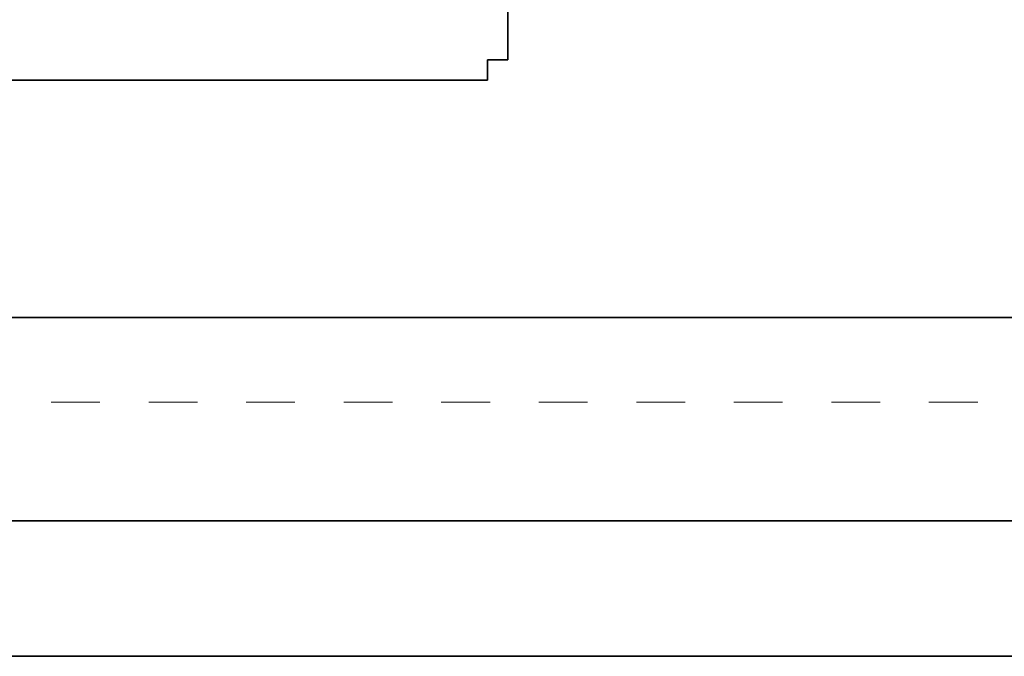
# Model space of a CAD drawing. Extents: x 19 to 277, y 12 to 272.
# Drawn here: x 41 to 43, y 39 to 41 of the extents above; entities that cross this region are included whole.
import ezdxf

# ---------------------------------------------------------------- set-up
doc = ezdxf.new("R2010")
doc.units = 0
doc.header["$MEASUREMENT"] = 0
doc.linetypes.add('AI-Linetype-56', pattern=[0.058285, 0.029143, -0.029143])
doc.layers.add('_U+7C97_U+5B9E_U+7EBF_U+5C42', color=7, linetype='Continuous')
doc.layers.add('_U+865A_U+7EBF_U+5C42', color=7, linetype='Continuous')

# ---------------------------------------------------------------- blocks, each defined once
blk = doc.blocks.new('block 706')
at = {"layer": '_U+7C97_U+5B9E_U+7EBF_U+5C42', "color": 7, "lineweight": 35, "true_color": 0xffffff}
blk.add_lwpolyline([(39.9428, 39.7706), (46.9616, 39.7706)], dxfattribs=at)
blk = doc.blocks.new('block 710')
at = {"layer": '_U+7C97_U+5B9E_U+7EBF_U+5C42', "color": 7, "lineweight": 35, "true_color": 0xffffff}
blk.add_lwpolyline([(39.9428, 39.4926), (46.9616, 39.4926)], dxfattribs=at)
blk = doc.blocks.new('block 712')
at = {"layer": '_U+7C97_U+5B9E_U+7EBF_U+5C42', "color": 7, "lineweight": 35, "true_color": 0xffffff}
blk.add_lwpolyline([(39.8039, 40.1875), (47.4481, 40.1875)], dxfattribs=at)
blk = doc.blocks.new('block 713')
at = {"layer": '_U+7C97_U+5B9E_U+7EBF_U+5C42', "color": 7, "lineweight": 35, "true_color": 0xffffff}
blk.add_lwpolyline([(42.3403, 40.7157), (42.2986, 40.7157)], dxfattribs=at)
blk = doc.blocks.new('block 714')
at = {"layer": '_U+7C97_U+5B9E_U+7EBF_U+5C42', "color": 7, "lineweight": 35, "true_color": 0xffffff}
blk.add_lwpolyline([(42.2986, 40.674), (42.2986, 40.7157)], dxfattribs=at)
blk = doc.blocks.new('block 717')
at = {"layer": '_U+7C97_U+5B9E_U+7EBF_U+5C42', "color": 7, "lineweight": 35, "true_color": 0xffffff}
blk.add_lwpolyline([(42.3403, 40.7157), (42.3403, 89.0687)], dxfattribs=at)
blk = doc.blocks.new('block 720')
at = {"layer": '_U+7C97_U+5B9E_U+7EBF_U+5C42', "color": 7, "lineweight": 35, "true_color": 0xffffff}
blk.add_lwpolyline([(42.2986, 40.674), (39.2549, 40.674)], dxfattribs=at)
blk = doc.blocks.new('block 3432')
at = {"layer": '_U+865A_U+7EBF_U+5C42', "color": 7, "linetype": 'AI-Linetype-56', "lineweight": 15, "true_color": 0xffffff}
blk.add_lwpolyline([(39.8039, 40.0138), (47.1006, 40.0138)], dxfattribs=at)

msp = doc.modelspace()

# ---------------------------------------------------------------- block references
at = {"layer": '_U+7C97_U+5B9E_U+7EBF_U+5C42'}
for name in ['block 717', 'block 713', 'block 714', 'block 720', 'block 712', 'block 706', 'block 710']:
    msp.add_blockref(name, (0, 0), dxfattribs=at)
at = {"layer": '_U+865A_U+7EBF_U+5C42'}
msp.add_blockref('block 3432', (0, 0), dxfattribs=at)

doc.saveas('drawing.dxf')
